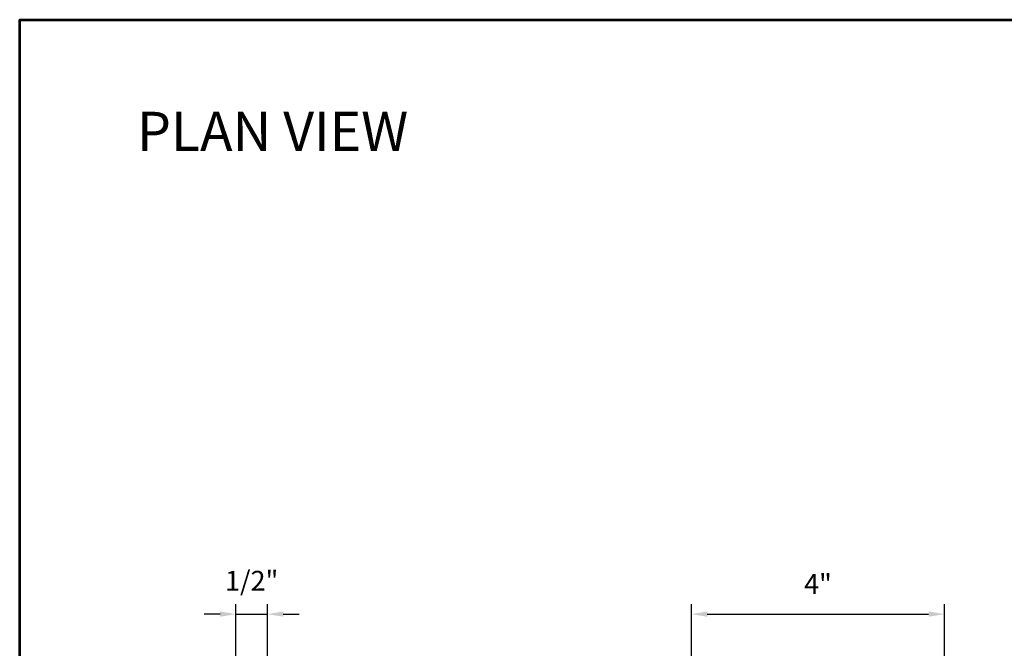
# Model space of a CAD drawing. Extents: x 4418 to 4821, y 4452 to 4517.
# Drawn here: x 4418 to 4434, y 4494 to 4504 of the extents above; entities that cross this region are included whole.
import ezdxf

# ---------------------------------------------------------------- set-up
doc = ezdxf.new("R2010")
doc.units = 0
doc.header["$LTSCALE"] = 250
doc.header["$MEASUREMENT"] = 0
doc.header["$PDMODE"] = 3
doc.header["$PDSIZE"] = -2
doc.layers.get('DEFPOINTS').update_dxf_attribs({"color": 2, "linetype": 'CONTINUOUS'})
for name, color, linetype, lineweight in [('2', 2, 'CONTINUOUS', 25), ('9', 7, 'CONTINUOUS', 5), ('Symbol (ISO)', 7, 'CONTINUOUS', 15)]:
    doc.layers.add(name, color=color, linetype=linetype, lineweight=lineweight)
doc.styles.add('Note Text (ISO)', font='tahoma.ttf')
doc.styles.add('ROMANS', font='romans')
doc.dimstyles.new('LWDEC', dxfattribs={"dimscale": 3, "dimtxt": 2.5, "dimasz": 2, "dimexe": 1.25, "dimexo": 3, "dimgap": 2, "dimtad": 1, "dimtoh": 1, "dimdec": 0, "dimzin": 11, "dimdsep": 46, "dimtxsty": 'ROMANS', "dimcen": 0, "dimdle": 1.5, "dimazin": 0, "dimtfac": 1, "dimtdec": 0, "dimtix": 1, "dimtmove": 0, "dimatfit": 3, "dimfxl": 0, "dimtzin": 0, "dimarcsym": 0})

# ---------------------------------------------------------------- blocks, each defined once
blk = doc.blocks.new('*D388')
at = {"layer": '2', "color": 0, "linetype": 'ByBlock', "lineweight": -2}
for p, q in [((4428.8, 4493.354), (4428.8, 4495.038)), ((4432.8, 4492.871), (4432.8, 4495.038)), ((4429.05, 4494.882), (4432.55, 4494.882))]:
    blk.add_line(p, q, dxfattribs=at)
at = {"layer": '2', "color": 0}
for points in [[(4429.05, 4494.924), (4429.05, 4494.841), (4428.8, 4494.882)], [(4432.55, 4494.924), (4432.55, 4494.841), (4432.8, 4494.882)]]:
    blk.add_solid(points, dxfattribs=at)
at = {"layer": 'DEFPOINTS', "color": 0}
for p in [(4432.8, 4494.882), (4428.8, 4492.979), (4432.8, 4492.496)]:
    blk.add_point(p, dxfattribs=at)
at = {"layer": '2', "color": 0, "insert": (4430.8, 4495.318), "char_height": 0.3125, "attachment_point": 5, "style": 'ROMANS'}
blk.add_mtext('4"', dxfattribs=at)
blk = doc.blocks.new('*D389')
at = {"layer": '2', "color": 0, "linetype": 'ByBlock', "lineweight": -2}
for p, q in [((4421.599, 4493.773), (4421.599, 4495.038)), ((4422.099, 4494.194), (4422.099, 4495.038)), ((4421.349, 4494.882), (4421.099, 4494.882)), ((4421.599, 4494.882), (4422.099, 4494.882)), ((4422.349, 4494.882), (4422.599, 4494.882))]:
    blk.add_line(p, q, dxfattribs=at)
at = {"layer": '2', "color": 0}
for points in [[(4421.349, 4494.924), (4421.349, 4494.841), (4421.599, 4494.882)], [(4422.349, 4494.924), (4422.349, 4494.841), (4422.099, 4494.882)]]:
    blk.add_solid(points, dxfattribs=at)
at = {"layer": 'DEFPOINTS', "color": 0}
for p in [(4422.099, 4494.882), (4422.099, 4493.819), (4421.599, 4493.398)]:
    blk.add_point(p, dxfattribs=at)
at = {"layer": '2', "color": 0, "insert": (4421.849, 4495.37), "char_height": 0.3125, "attachment_point": 5, "style": 'ROMANS'}
blk.add_mtext('1/2"', dxfattribs=at)

msp = doc.modelspace()

# ---------------------------------------------------------------- linework, layer by layer
at = {"layer": '9', "lineweight": 53}
msp.add_lwpolyline([(4418.18197, 4451.67071), (4418.18197, 4504.28279), (4457.91632, 4504.28279), (4457.91632, 4451.67071)], close=True, dxfattribs=at)

# ---------------------------------------------------------------- texts
at = {"layer": 'Symbol (ISO)', "insert": (4422.18038, 4502.82649), "char_height": 0.620075, "width": 10.5084068, "attachment_point": 2, "style": 'Note Text (ISO)'}
msp.add_mtext('\\A1;\\pt13.49965;PLAN VIEW', dxfattribs=at)

# ---------------------------------------------------------------- dimensions: what is measured, and where the dimension line sits
at = {"layer": '2'}
for base, p1, p2, picture, middle in [((4422.09895, 4494.8822), (4421.59884, 4493.39825), (4422.09895, 4493.81861), '*D389', (4421.84889, 4495.3703)), ((4432.80007, 4494.8822), (4428.80007, 4492.97869), (4432.80007, 4492.49644), '*D388', (4430.80007, 4495.31821))]:
    dim = msp.add_linear_dim(base=base, p1=p1, p2=p2, dimstyle='LWDEC', override={"dimscale": 0.125, "dimdec": 4, "dimlunit": 5, "dimpost": '"', "dimtdec": 4, "dimfrac": 2, "dimarcsym": 1}, dxfattribs=at)
    dim.commit()
    dim.dimension.update_dxf_attribs({"geometry": picture, "text_midpoint": middle})

doc.saveas('drawing.dxf')
